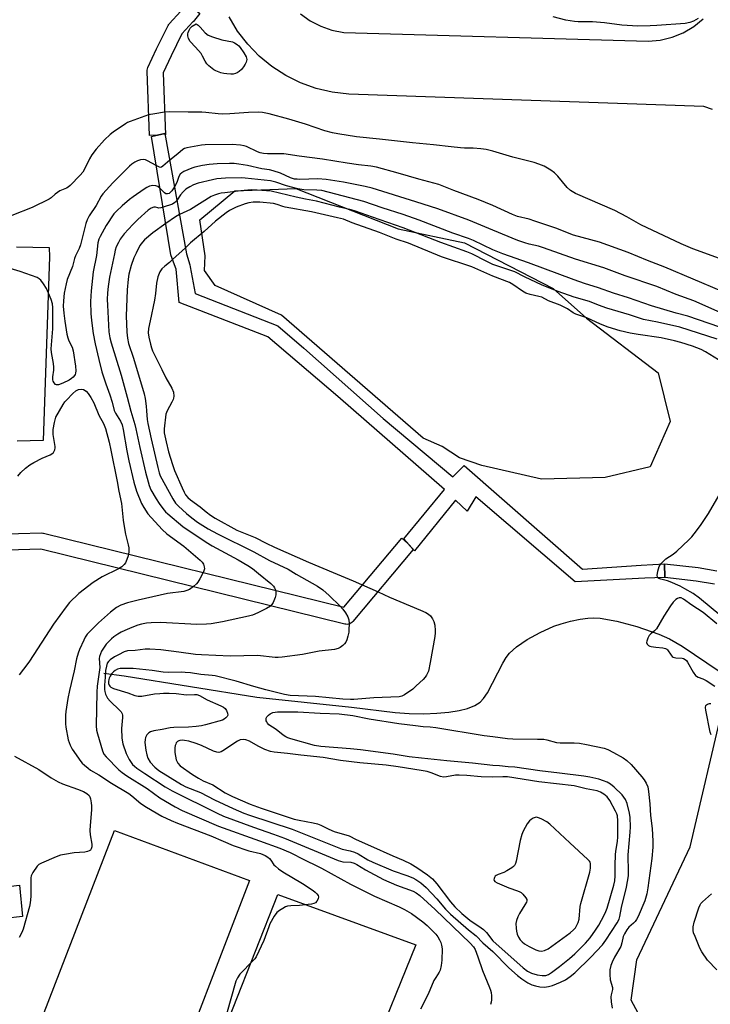
# Model space of a CAD drawing. Units: inches. Extents: x 1243769 to 1249769, y 557452 to 561453.
# Drawn here: x 1244824 to 1245081, y 560398 to 560765 of the extents above; entities that cross this region are included whole.
import ezdxf

# ---------------------------------------------------------------- set-up
doc = ezdxf.new("R2010")
doc.units = ezdxf.units.IN
doc.header["$MEASUREMENT"] = 0
for name, color, linetype in [('BRIDGE-Bridge', 2, 'Continuous'), ('CULTRL-Pad', 6, 'Continuous'), ('HYDRO-Single Line Stream', 4, 'Continuous'), ('NTRL-Trees', 3, 'Continuous'), ('TRANS-Non Street Sidewalk', 7, 'Continuous'), ('TRANS-Parking Lot', 4, 'Continuous'), ('TRANS-Street Sidewalk', 7, 'Continuous'), ('Undefined', 1, 'Continuous')]:
    doc.layers.add(name, color=color, linetype=linetype)

msp = doc.modelspace()

# ---------------------------------------------------------------- linework, layer by layer
at = {"layer": 'BRIDGE-Bridge'}
msp.add_lwpolyline([(1244959.12, 560616.43), (1244985.02, 560594.8), (1244989.26, 560599.04), (1245033.35, 560560.42), (1245055.25, 560561.87), (1245063.87, 560562.44), (1245064.04, 560557.35), (1245056.61, 560556.99), (1245030.64, 560555.74), (1244993.65, 560587.27), (1244990.36, 560581.97), (1244986.05, 560586.03), (1244970.79, 560567.18), (1244966.78, 560571.65), (1244981.93, 560590.11), (1244942.19, 560624.63), (1244916.12, 560646.91), (1244883.09, 560659.67), (1244882, 560672.06), (1244881.36, 560673.75), (1244879.97, 560677.43), (1244872.78, 560721.47), (1244875.04, 560721.97), (1244877.8, 560722.6), (1244885.81, 560677.82), (1244887.03, 560673.65), (1244887.24, 560672.96), (1244889.08, 560663.04), (1244919.84, 560650.95), (1244929.53, 560642.65)], close=True, dxfattribs=at)
at = {"layer": 'CULTRL-Pad'}
for points in [[(1244909.32, 560444.5), (1244876.61, 560359.63), (1244826.51, 560379), (1244859, 560463.1)], [(1244824.7, 560431.11), (1244818.13, 560430.3), (1244817.84, 560434.72), (1244817.45, 560439.13), (1244817.44, 560439.2), (1244817.13, 560442.07), (1244823.65, 560442.79)], [(1244971.3, 560420.53), (1244937.2, 560336.63), (1244886.55, 560354.93), (1244919.81, 560439.24)]]:
    msp.add_lwpolyline(points, close=True, dxfattribs=at)
at = {"layer": 'HYDRO-Single Line Stream'}
msp.add_lwpolyline([(1244854.98, 560521.68), (1244862.64, 560520.64), (1244911.97, 560512.78), (1244947.3, 560509.03), (1244963.62, 560507.05), (1244968.84, 560506.7), (1244974.18, 560506.6), (1244979.06, 560506.74), (1244983.52, 560507.13), (1244987.38, 560507.74), (1244990.57, 560508.54), (1244993.27, 560509.61), (1244995.21, 560510.84), (1244996.52, 560512.22), (1244997.99, 560514.38), (1245003.68, 560525.36), (1245004.93, 560527.46), (1245006.2, 560529.15), (1245008.76, 560531.47), (1245012.79, 560534.17), (1245017.56, 560536.78), (1245022.72, 560539.14), (1245025.39, 560540.06), (1245028.91, 560541.02), (1245032.52, 560541.79), (1245035.39, 560542.21), (1245037.56, 560542.29), (1245039.95, 560542.14), (1245046.18, 560541.08), (1245053.54, 560539.08), (1245061.76, 560536.23), (1245065.7, 560534.43), (1245070.47, 560531.68), (1245088.88, 560519.32)], dxfattribs=at)
at = {"layer": 'NTRL-Trees'}
msp.add_lwpolyline([(1245057.43, 560388.88), (1245051.54, 560399.98), (1245053.59, 560415), (1245073.47, 560457), (1245085.81, 560509.38), (1245084.98, 560564.45), (1245093.85, 560579.46), (1245125.24, 560617), (1245147.76, 560618.36), (1245258.53, 560558), (1245289.38, 560543.58), (1245311.85, 560533.08), (1245376.27, 560515.85), (1245454.79, 560522.61), (1245563.66, 560564.94), (1245571.03, 560830.38)], dxfattribs=at)
msp.add_lwpolyline([(1245041.79, 560594.5), (1245018.1, 560593.85), (1244995.79, 560599), (1244987.59, 560601.8), (1244981.11, 560606.12), (1244973.99, 560609.14), (1244921.2, 560654.9), (1244896.47, 560666.06), (1244892.5, 560671.56), (1244892.79, 560677.02), (1244890.74, 560690.39), (1244903.79, 560701.22), (1244926.57, 560702.05), (1244964.73, 560687.1), (1244989.42, 560681.84), (1245022.45, 560664.9), (1245034.8, 560653.79), (1245061.57, 560633.44), (1245066.01, 560615.38), (1245058.51, 560598.44)], close=True, dxfattribs=at)
at = {"layer": 'TRANS-Non Street Sidewalk'}
msp.add_lwpolyline([(1245082.53, 560554.78), (1245075.7, 560555.96), (1245064.04, 560557.35), (1245063.87, 560562.44), (1245076.43, 560561.01), (1245083.44, 560559.79)], dxfattribs=at)
at = {"layer": 'TRANS-Parking Lot'}
for points in [[(1245081.73, 560731.49), (1245078.56, 560732.66), (1244946.25, 560737.28), (1244940.14, 560737.98), (1244934.14, 560739.37), (1244928.35, 560741.44), (1244922.83, 560744.17), (1244917.65, 560747.51), (1244912.9, 560751.41), (1244908.62, 560755.84), (1244904.89, 560760.73), (1244901.73, 560766.02)], [(1244928.26, 560767.18), (1244931.88, 560764.58), (1244935.83, 560762.53), (1244940.03, 560761.07), (1244944.41, 560760.23), (1245057.84, 560757.01), (1245062.34, 560757.37), (1245066.73, 560758.4), (1245070.91, 560760.1), (1245074.8, 560762.41), (1245078.27, 560765.29)], [(1244822.49, 560680.39), (1244834.68, 560680.14), (1244834.79, 560676.69), (1244832.44, 560608.27), (1244822.74, 560608)]]:
    msp.add_lwpolyline(points, dxfattribs=at)
at = {"layer": 'TRANS-Street Sidewalk'}
msp.add_lwpolyline([(1244877.14, 560745.2), (1244878.04, 560722.1), (1244877.89, 560722.09), (1244877.8, 560722.6), (1244875.04, 560721.98), (1244872.05, 560721.86), (1244871.12, 560745.7), (1244871.14, 560746.19), (1244871.24, 560746.66), (1244871.4, 560747.09), (1244874.69, 560754.09), (1244878.95, 560762.76), (1244879.2, 560763.17), (1244879.43, 560763.46), (1244883.69, 560768.11), (1244886.2, 560771.13), (1244890.81, 560767.29), (1244888.26, 560764.21), (1244888.17, 560764.11), (1244884.15, 560759.72), (1244880.1, 560751.49)], close=True, dxfattribs=at)
msp.add_lwpolyline([(1244797.4, 560572.88), (1244831.82, 560573.89), (1244832.31, 560573.86), (1244832.62, 560573.8), (1244944.44, 560546.22), (1244965.99, 560571.9), (1244968.29, 560569.97), (1244970.31, 560567.72), (1244947.83, 560540.93), (1244947.48, 560540.58), (1244947.09, 560540.3), (1244946.65, 560540.08), (1244946.18, 560539.93), (1244945.7, 560539.86), (1244945.21, 560539.88), (1244944.81, 560539.95), (1244831.58, 560567.88), (1244798.32, 560566.91)], dxfattribs=at)
at = {"layer": 'Undefined'}
msp.add_line((1244885.41, 560680.08, 532), (1244880.65, 560675.62, 532), dxfattribs=at)
for points, elevation in [([(1245076.44, 560765.42), (1245074.7, 560764.4), (1245073.39, 560763.87), (1245071.55, 560763.58), (1245061.07, 560762.76), (1245058.53, 560762.64), (1245053.92, 560762.59), (1245047.97, 560762.92), (1245041.52, 560763.76), (1245037.09, 560764.14), (1245035.62, 560764.21), (1245031.79, 560764.16), (1245030.35, 560764.24), (1245027.19, 560764.8), (1245022.37, 560765.96)], 544), ([(1245000, 560715.95), (1244997.5, 560716.64), (1244995.5, 560716.92), (1244992.67, 560717.17), (1244989.33, 560717.17), (1244987.9, 560717.23), (1244984.42, 560717.59), (1244977.85, 560718.42), (1244970.03, 560719.05), (1244957.78, 560720.48), (1244949.19, 560721.4), (1244942.2, 560722.43), (1244940.17, 560722.83), (1244937.3, 560723.59), (1244930.22, 560726.03), (1244923.99, 560727.93), (1244916.59, 560729.91), (1244914.13, 560730.38), (1244912.47, 560730.49), (1244908.89, 560730.4), (1244901.94, 560729.87), (1244899.31, 560729.81), (1244897.58, 560729.88), (1244893.03, 560730.42), (1244891.52, 560730.52), (1244886.43, 560730.48), (1244879.45, 560730.62), (1244877.69, 560730.54), (1244873.98, 560729.93), (1244871.72, 560729.48), (1244864.86, 560727.11), (1244863.8, 560726.65), (1244863.05, 560726.22), (1244858.53, 560723.12), (1244857.39, 560722.21), (1244855.27, 560720.18), (1244852.14, 560716.7), (1244850.61, 560714.6), (1244849.68, 560713.14), (1244847.98, 560709.51), (1244847.2, 560708.19), (1244846.28, 560707.12), (1244842.44, 560703.19), (1244841.79, 560702.65), (1244841.08, 560702.2), (1244838.7, 560701.19), (1244837.72, 560700.66), (1244836.9, 560699.99), (1244835.45, 560698.6), (1244834.72, 560698.12), (1244828.37, 560695.02), (1244820.72, 560692.07)], 542), ([(1245000, 560695.76), (1244994.5, 560698.05), (1244985.4, 560701.38), (1244979.77, 560703.55), (1244972.42, 560705.53), (1244964.66, 560707.82), (1244956.56, 560710.04), (1244954.54, 560710.43), (1244949.96, 560710.93), (1244945.69, 560711.53), (1244936.46, 560713.03), (1244927.77, 560714.09), (1244922.14, 560714.96), (1244920.11, 560715.07), (1244915.97, 560715.03), (1244914.56, 560715.15), (1244913.26, 560715.44), (1244912.24, 560715.79), (1244908.13, 560717.74), (1244907.32, 560717.98), (1244905.93, 560718.21), (1244902.8, 560718.5), (1244892.74, 560718.37), (1244891.4, 560718.21), (1244885.91, 560717.25), (1244885.13, 560717.03), (1244884.44, 560716.65), (1244882.61, 560715.02), (1244879.58, 560712.65)], 540), ([(1245085.75, 560675.57), (1245074.49, 560679.66), (1245070.08, 560681.49), (1245055.14, 560688.53), (1245049.84, 560691.6), (1245045.41, 560693.95), (1245030.79, 560700.2), (1245028.91, 560701.4), (1245027.63, 560702.46), (1245024.15, 560706.76), (1245022.95, 560708), (1245021.53, 560708.98), (1245019.02, 560710.4), (1245017.08, 560711.2), (1245015.39, 560711.78), (1245007.4, 560713.78), (1245000, 560715.95)], 542), ([(1244874.55, 560710.61), (1244871.34, 560712.43), (1244870.54, 560712.74), (1244869.77, 560712.85), (1244868.7, 560712.72), (1244867.61, 560712.37), (1244866.59, 560711.89), (1244865.48, 560711.14), (1244864.61, 560710.38), (1244858.34, 560704.25), (1244854.65, 560700.18), (1244854.02, 560699.26), (1244852.12, 560695.77), (1244849.62, 560691.92), (1244848.8, 560690.41), (1244848.33, 560689.04), (1244846.35, 560681.12), (1244845.82, 560679.77), (1244844.45, 560676.98), (1244844.11, 560675.99), (1244843.33, 560673.09), (1244841.4, 560668.25), (1244840.97, 560666.6), (1244840.3, 560663.16), (1244840.02, 560660.3), (1244839.94, 560658.3), (1244840.14, 560655.74), (1244840.56, 560652.73), (1244841.31, 560647.88), (1244841.61, 560646.47), (1244842.03, 560645.4), (1244843.2, 560643.05), (1244843.63, 560641.7), (1244844.44, 560636.01), (1244844.55, 560634.25), (1244844.47, 560633.41), (1244844.32, 560632.9), (1244844.07, 560632.47), (1244843.55, 560631.9), (1244842.95, 560631.39), (1244842.07, 560630.81), (1244839.73, 560629.65), (1244838.11, 560629.04), (1244837.37, 560629), (1244836.98, 560629.2), (1244836.48, 560629.73), (1244836.11, 560630.4), (1244835.98, 560630.9), (1244836, 560632), (1244836.35, 560634.47), (1244836.4, 560635.56), (1244836.24, 560636.99), (1244835.56, 560641.05), (1244835.46, 560642.47), (1244836.05, 560649.86), (1244836.09, 560657.75), (1244835.89, 560659.15), (1244835.41, 560660.74), (1244834.46, 560663.09), (1244833.63, 560664.87), (1244832.57, 560666.57), (1244831.57, 560667.94), (1244830.98, 560668.52), (1244830.25, 560668.95), (1244823.88, 560671.26), (1244817.66, 560673.03)], 540), ([(1244879.58, 560712.65), (1244877.04, 560710.4), (1244876.51, 560710.06), (1244876.15, 560709.98), (1244875.73, 560710.03), (1244874.55, 560710.61)], 540), ([(1245000, 560686.57), (1244991.05, 560690.34), (1244979.41, 560694.48), (1244971.23, 560697.19), (1244955, 560702.19), (1244952.4, 560702.8), (1244944.33, 560704.42), (1244937.88, 560705.49), (1244934.77, 560705.72), (1244928.1, 560705.51), (1244927.07, 560705.52), (1244926.05, 560705.64), (1244924.58, 560706.1), (1244920.89, 560707.8), (1244918.11, 560708.7), (1244916.77, 560709), (1244913.91, 560709.46), (1244908.52, 560710.65), (1244905.35, 560711.22), (1244903.56, 560711.39), (1244901.8, 560711.45), (1244897.24, 560711.28), (1244894.32, 560711.08), (1244891.83, 560710.68), (1244888.93, 560710.01), (1244887.8, 560709.67), (1244884.89, 560708.39), (1244884.15, 560707.96), (1244883.5, 560707.44), (1244882.97, 560706.63), (1244882.19, 560704.39), (1244881.36, 560702.69)], 538), ([(1244875.93, 560702.17), (1244875.1, 560702.86), (1244874.35, 560703.15), (1244873.27, 560703.23), (1244872.02, 560702.95), (1244871.06, 560702.5), (1244870.06, 560701.88), (1244865.95, 560699.06), (1244864.56, 560698.02), (1244861.91, 560695.69), (1244859.75, 560693.65), (1244858.82, 560692.62), (1244855.92, 560688.32), (1244853.62, 560684.27), (1244853.15, 560683.23), (1244852.77, 560681.9), (1244852.25, 560677.11), (1244851.05, 560671.03), (1244850.76, 560668.72), (1244850.31, 560664.07), (1244850.09, 560660.06), (1244850.18, 560655.55), (1244850.41, 560652.97), (1244851.1, 560648.17), (1244851.83, 560644.24), (1244853.11, 560638.42), (1244854.28, 560633.8), (1244855.77, 560629.35), (1244857.28, 560625.32), (1244858.13, 560622.57), (1244858.94, 560619.45), (1244859.41, 560618.51), (1244861.25, 560615.51), (1244861.82, 560614.14), (1244862.18, 560612.44), (1244863.57, 560604.44), (1244864.34, 560600.76), (1244866.19, 560592.73), (1244867.2, 560589.42), (1244869.1, 560584.9), (1244869.91, 560583.39), (1244871.48, 560581.05), (1244876.81, 560575.14), (1244878.54, 560573.58), (1244884.83, 560568.93), (1244890.98, 560563.75), (1244891.7, 560562.98), (1244892.12, 560562.31), (1244892.47, 560561.32), (1244892.49, 560560.54), (1244892.25, 560559.73), (1244891.77, 560558.66), (1244890.84, 560556.8), (1244890.09, 560555.54), (1244889.5, 560554.89), (1244888.4, 560553.89), (1244886.98, 560552.84), (1244885.95, 560552.41), (1244884.87, 560552.12), (1244878.75, 560551.32), (1244867.78, 560548.91), (1244863.85, 560547.85), (1244861.39, 560547.04), (1244859.78, 560546.17), (1244857.52, 560544.43), (1244853.1, 560540.41), (1244850.02, 560537.42), (1244848.86, 560536.17), (1244848.08, 560535.05), (1244847.54, 560534), (1244845.96, 560530.47), (1244845.47, 560529.12), (1244844.9, 560527.03), (1244843.97, 560522.51), (1244842.22, 560515.24), (1244841.65, 560512.28), (1244840.85, 560507.45), (1244840.74, 560506), (1244840.7, 560503.94), (1244840.75, 560502.77), (1244840.9, 560501.63), (1244841.8, 560496.81), (1244842.44, 560494.93), (1244843.25, 560493.42), (1244846.43, 560488.85), (1244846.98, 560488.17), (1244847.82, 560487.38), (1244849.18, 560486.27), (1244850.11, 560485.62), (1244853.12, 560483.87), (1244857.95, 560480.68), (1244864.3, 560476.93), (1244865.48, 560476.05), (1244868.88, 560473.15), (1244870.88, 560471.78), (1244876.6, 560468.48), (1244880.11, 560466.84), (1244882.53, 560465.82), (1244894.84, 560461.18), (1244899.48, 560459.09), (1244903.25, 560457.52), (1244909.02, 560455.56), (1244913.4, 560454.53), (1244915.17, 560453.83), (1244916.11, 560453.23), (1244916.75, 560452.68), (1244917.28, 560452.03), (1244918.39, 560450.4), (1244918.97, 560449.81), (1244920.05, 560448.91), (1244921.66, 560447.76), (1244929.03, 560443.36), (1244933, 560440.79), (1244933.75, 560440.2), (1244934.37, 560439.57), (1244934.84, 560438.89), (1244934.99, 560438.42), (1244934.87, 560437.73), (1244934.38, 560436.83), (1244933.85, 560436.25), (1244933.22, 560435.9), (1244932.38, 560435.69), (1244931.2, 560435.54), (1244927.94, 560435.26), (1244924.65, 560435.1), (1244923.48, 560434.96), (1244922.67, 560434.68), (1244921.66, 560434.14), (1244920.43, 560433.36), (1244919.54, 560432.64), (1244918.51, 560431.2), (1244916.89, 560428.34), (1244916.46, 560427.3), (1244914.69, 560422.17), (1244911.76, 560416.09), (1244911.27, 560415.36), (1244910.69, 560414.7), (1244905.68, 560409.62), (1244904.78, 560408.26), (1244904.25, 560407.04), (1244899.17, 560388.99)], 538), ([(1245000, 560679.27), (1244992.76, 560682.69), (1244990.87, 560683.49), (1244985.1, 560685.53), (1244972.56, 560690.29), (1244966.56, 560692.39), (1244958.69, 560694.9), (1244951.9, 560697.3), (1244936.23, 560701.32), (1244934.38, 560701.53), (1244929.48, 560701.62), (1244927.26, 560701.95), (1244923.13, 560703.1), (1244919.1, 560704.5), (1244917.14, 560704.97), (1244907.67, 560705.99), (1244906.22, 560706.07), (1244900.31, 560705.93), (1244897.18, 560705.66), (1244895.47, 560705.37), (1244890.21, 560704.09), (1244888.38, 560703.43), (1244887.01, 560702.73), (1244885.62, 560701.81), (1244884.55, 560700.81), (1244883.58, 560699.69), (1244882.27, 560697.63)], 536), ([(1244881.36, 560702.69), (1244880.34, 560701.22), (1244879.8, 560700.6), (1244879.39, 560700.28), (1244878.8, 560700.07), (1244878.19, 560700.13), (1244877.59, 560700.48), (1244875.93, 560702.17)], 538), ([(1245000, 560673.87), (1244997.77, 560674.92), (1244992.16, 560677.77), (1244990.24, 560678.59), (1244980.52, 560682.03), (1244966.55, 560687.42), (1244955.16, 560691.38), (1244948.79, 560693.69), (1244947.13, 560694.17), (1244942.79, 560695.17), (1244934.25, 560697.43), (1244930.15, 560698.12), (1244926.66, 560698.85), (1244917.31, 560701.15), (1244912.16, 560701.52), (1244909.97, 560701.55), (1244906.01, 560701.19), (1244900.13, 560700.53), (1244898.76, 560700.34), (1244897.72, 560700.1), (1244896.31, 560699.67), (1244895.08, 560699.11), (1244887.28, 560694.29), (1244883.19, 560692.46)], 534), ([(1244882.27, 560697.63), (1244881.52, 560696.84), (1244880.62, 560696.28), (1244877.08, 560695.13)], 536), ([(1245000, 560669.49), (1244992.08, 560672.91), (1244980.8, 560676.62), (1244968.49, 560681.77), (1244963.94, 560683.22), (1244957.71, 560685.71), (1244947.55, 560689.33), (1244944.31, 560690.63), (1244942.03, 560691.23), (1244932.44, 560693.47), (1244922.53, 560695.18), (1244921.71, 560695.39), (1244919.62, 560696.13), (1244918.18, 560696.48), (1244913.18, 560697), (1244912.05, 560697.06), (1244910.69, 560697.03), (1244909.02, 560696.77), (1244907.65, 560696.45), (1244904.33, 560695.22), (1244901.79, 560693.89), (1244900.59, 560693.08), (1244896.69, 560689.9), (1244892.36, 560686.06), (1244887.32, 560681.83), (1244885.41, 560680.08)], 532), ([(1245085.1, 560663.92), (1245064.08, 560672.88), (1245057.62, 560675.27), (1245050.35, 560678.32), (1245039.73, 560682.12), (1245030.04, 560684.74), (1245023.43, 560687.37), (1245015.63, 560689.97), (1245013.44, 560690.64), (1245009.1, 560691.74), (1245007.23, 560692.49), (1245000, 560695.76)], 540), ([(1244877.08, 560695.13), (1244876.24, 560694.92), (1244875.47, 560694.83), (1244875.12, 560694.87), (1244874.34, 560695.16), (1244873.64, 560695.19), (1244872.68, 560694.82), (1244871.51, 560694.07), (1244867.66, 560690.53), (1244865.81, 560688.67), (1244862.63, 560685.24), (1244861.17, 560683.24), (1244860.44, 560681.98), (1244859.69, 560680.38), (1244859.3, 560679.2), (1244858.95, 560677.75), (1244857.09, 560669.11), (1244856.64, 560665.57), (1244856.45, 560663.27), (1244856.33, 560660.76), (1244856.35, 560658.65), (1244856.93, 560648.7), (1244857.24, 560646.51), (1244857.74, 560644.64), (1244861.52, 560632.62), (1244863.78, 560624.45), (1244865.07, 560619.19), (1244866.54, 560614.31), (1244866.96, 560612.59), (1244868.42, 560605.67), (1244870.59, 560596.45), (1244871.53, 560592.91), (1244871.95, 560591.52), (1244872.6, 560589.89), (1244874.49, 560586.54), (1244875.61, 560584.84), (1244876.97, 560582.97), (1244878.05, 560581.78), (1244878.89, 560580.99), (1244884.52, 560576.28), (1244893.15, 560570.4), (1244895.38, 560569.09), (1244905.12, 560563.83), (1244908.67, 560561.77), (1244910.36, 560560.59), (1244912.7, 560558.77), (1244917.19, 560555.07), (1244918.2, 560554.09), (1244918.67, 560553.42), (1244918.95, 560552.7), (1244919.11, 560551.67), (1244919.08, 560550.89), (1244918.81, 560549.82), (1244918.08, 560547.97), (1244917.67, 560547.26), (1244917.08, 560546.68), (1244915.57, 560545.78), (1244912.39, 560544.17), (1244910.36, 560543.32), (1244908.88, 560542.85), (1244899.2, 560540.85), (1244894.97, 560540.09), (1244893.28, 560539.89), (1244889.65, 560539.84), (1244876.18, 560540.49), (1244872.64, 560540.48), (1244870.97, 560540.3), (1244869.1, 560539.92), (1244867.67, 560539.5), (1244865.42, 560538.72), (1244862.81, 560537.62), (1244861.53, 560537.01), (1244860.24, 560536.26), (1244858.76, 560535.26), (1244857.89, 560534.53), (1244855.95, 560532.54), (1244854.61, 560530.66), (1244854.17, 560529.92), (1244853.75, 560528.91), (1244853.44, 560527.87), (1244853.32, 560527.11), (1244853.49, 560523.77), (1244852.59, 560516.81), (1244852.43, 560514.61), (1244852.19, 560502.05), (1244852.35, 560500.44), (1244852.62, 560499.06), (1244854.49, 560492.76), (1244855.05, 560491.54), (1244855.85, 560490.5), (1244860.64, 560485.74), (1244861.86, 560484.68), (1244863.57, 560483.53), (1244871.15, 560478.75), (1244875.94, 560475.33), (1244881.6, 560471.87), (1244884.17, 560470.61), (1244897.75, 560464.71), (1244913.04, 560459.33), (1244920.54, 560456.55), (1244924.39, 560454.95), (1244925.91, 560454.23), (1244928.27, 560452.93), (1244936.13, 560449.07), (1244946.92, 560443.11), (1244955.92, 560438.73), (1244965.03, 560434.75), (1244967.1, 560433.71), (1244969.67, 560432.22), (1244973.88, 560429.09), (1244975.43, 560427.81), (1244978.72, 560424.48), (1244979.41, 560423.57), (1244980.11, 560422.4), (1244980.54, 560421.42), (1244980.87, 560420.4), (1244981.03, 560419.02), (1244980.93, 560414.87), (1244980.7, 560412.88), (1244980.35, 560411.18), (1244979.99, 560410.4), (1244978.7, 560408.46), (1244978.02, 560407.25), (1244975.8, 560402.24), (1244973, 560396.67)], 536), ([(1244883.19, 560692.46), (1244881.7, 560691.6), (1244878.07, 560689.05)], 534), ([(1244878.07, 560689.05), (1244873.33, 560685.66), (1244870.21, 560683.01), (1244869.45, 560682.19), (1244868.48, 560680.86), (1244867.08, 560678.09), (1244866.27, 560676.25), (1244865.24, 560673.45), (1244864.39, 560670.25), (1244864.13, 560668.35), (1244863.77, 560664.4), (1244863.43, 560657.83), (1244863.41, 560654.76), (1244863.58, 560648.62), (1244863.83, 560646.35), (1244864.28, 560644.44), (1244866.08, 560639), (1244870.11, 560625.66), (1244870.42, 560623.99), (1244870.8, 560621.06), (1244870.99, 560619.29), (1244871.19, 560616.07), (1244871.42, 560614.66), (1244872.62, 560608.89), (1244875.1, 560598.2), (1244875.6, 560596.25), (1244876.04, 560595.1), (1244880.68, 560586.61), (1244881.73, 560585.03), (1244882.89, 560583.84), (1244885.85, 560581.17), (1244887.79, 560579.56), (1244889.95, 560577.96), (1244893.96, 560575.39), (1244897.39, 560573.53), (1244910.97, 560566.83), (1244916.72, 560563.64), (1244923.7, 560560.37), (1244926.66, 560558.59), (1244934.57, 560554.07), (1244936.61, 560552.67), (1244938.99, 560550.55), (1244943.03, 560546.63), (1244944.01, 560545.54), (1244945, 560544.09), (1244945.89, 560542.6), (1244946.28, 560541.54), (1244946.39, 560540.12), (1244946.34, 560537.78), (1244946.25, 560536.91), (1244945.93, 560535.48), (1244945.53, 560534.07), (1244945.2, 560533.27), (1244944.71, 560532.58), (1244944.07, 560531.98), (1244943.13, 560531.27), (1244942.37, 560530.86), (1244940.98, 560530.55), (1244935.28, 560529.91), (1244929.07, 560528.61), (1244921.42, 560527.64), (1244919.94, 560527.52), (1244918.8, 560527.54), (1244912.29, 560528.21), (1244902.12, 560528.06), (1244891.44, 560528.49), (1244889.14, 560528.69), (1244883, 560529.45), (1244876.21, 560530.39), (1244872.21, 560530.66), (1244870.45, 560530.59), (1244866.73, 560530.16), (1244863.86, 560529.99), (1244862.55, 560529.59), (1244860.52, 560528.56), (1244859.03, 560527.71), (1244857.36, 560526.62), (1244856.75, 560526.07), (1244856.33, 560525.38), (1244856, 560524.34), (1244855.71, 560522.7), (1244855.57, 560520.17), (1244855.28, 560517.26), (1244855.26, 560515.64), (1244855.37, 560514.85), (1244855.66, 560513.82), (1244855.97, 560513.08), (1244856.42, 560512.38), (1244857.34, 560511.32), (1244860.92, 560507.97), (1244861.45, 560507.31), (1244861.81, 560506.56), (1244861.95, 560506.03), (1244862, 560505.19), (1244861.67, 560501.12), (1244861.77, 560497.43), (1244862.15, 560495.35), (1244863.3, 560491.79), (1244864.44, 560489.5), (1244865.74, 560487.73), (1244866.47, 560487.01), (1244867.37, 560486.29), (1244870.26, 560484.3), (1244877.88, 560479.42), (1244880.49, 560477.84), (1244897.29, 560469.52), (1244899.66, 560468.43), (1244910.78, 560464.3), (1244918.24, 560461.81), (1244922.37, 560460.31), (1244942.39, 560451.92), (1244944.05, 560451.47), (1244947.06, 560451.27), (1244948.35, 560450.92), (1244949.32, 560450.41), (1244952.47, 560448.5), (1244959.24, 560444.84), (1244964.07, 560442.75), (1244970.22, 560440.55), (1244971.42, 560439.91), (1244972.79, 560438.87), (1244978.48, 560433.67), (1244991.54, 560421.13), (1244992.77, 560419.77), (1244993.31, 560418.81), (1244994.37, 560416.13), (1244996.13, 560410.98), (1244998.74, 560404.73), (1244999.12, 560403.64), (1244999.32, 560402.79), (1244999.42, 560401.6), (1244999.42, 560400.11), (1244999.31, 560399.24), (1244999.07, 560398.4)], 534), ([(1245089.1, 560653.94), (1245074.78, 560660.24), (1245068.26, 560662.62), (1245061.03, 560665.62), (1245049.3, 560669.61), (1245041.26, 560672.61), (1245030.77, 560675.76), (1245018.76, 560680.08), (1245016.95, 560680.61), (1245013.42, 560681.38), (1245011.85, 560681.83), (1245009.28, 560682.8), (1245000, 560686.57)], 538), ([(1245084.52, 560650.5), (1245072.54, 560654.56), (1245068.29, 560655.7), (1245059.1, 560658.44), (1245050.54, 560661.37), (1245044.92, 560663.18), (1245039.26, 560665.17), (1245034.07, 560666.77), (1245030.2, 560668.06), (1245013.29, 560674.4), (1245003.65, 560677.74), (1245000, 560679.27)], 536), ([(1244880.65, 560675.62), (1244879.44, 560674.56), (1244877.7, 560673.25), (1244876.67, 560672.26), (1244875.88, 560671.09), (1244875.11, 560669.25), (1244874.62, 560666.9), (1244874.26, 560663.05), (1244873.92, 560660.55), (1244872.34, 560652.79), (1244871.68, 560649.93), (1244871.58, 560648.4), (1244871.82, 560646.71), (1244872.36, 560644.19), (1244872.75, 560642.74), (1244873.14, 560641.7), (1244876.68, 560634.78), (1244878.19, 560631.6), (1244880.36, 560627.73), (1244880.95, 560626.25), (1244881.09, 560624.86), (1244881.02, 560624.03), (1244880.88, 560623.51), (1244880.42, 560622.55), (1244878.63, 560619.39), (1244878.17, 560618.06), (1244877.55, 560612.64), (1244877.56, 560611.14), (1244878.2, 560607.77), (1244879.1, 560604.12), (1244880.59, 560599.33), (1244881.42, 560597.13), (1244884.16, 560590.66), (1244884.93, 560589.07), (1244885.5, 560588.13), (1244886.33, 560587.13), (1244887.36, 560586.23), (1244890.95, 560583.57), (1244893.2, 560581.7), (1244894.79, 560580.51), (1244896.53, 560579.44), (1244904.62, 560574.89), (1244911.39, 560572.15), (1244915.47, 560570.08), (1244918.67, 560568.55), (1244931.23, 560562.97), (1244940.46, 560559.11), (1244947.9, 560556.11), (1244957.28, 560551.99), (1244961.41, 560549.95), (1244973.06, 560545.2), (1244975, 560544.31), (1244975.92, 560543.71), (1244976.72, 560542.97), (1244977.53, 560541.86), (1244978.02, 560540.89), (1244978.33, 560539.55), (1244978.51, 560537.6), (1244978.51, 560536.76), (1244978.34, 560535.34), (1244976.66, 560525.66), (1244975.92, 560522.49), (1244975.6, 560521.65), (1244975.22, 560520.93), (1244974.76, 560520.26), (1244973.98, 560519.39), (1244971.43, 560516.94), (1244970.11, 560515.79), (1244967.1, 560513.62), (1244966.09, 560513.17), (1244965.03, 560512.91), (1244955.62, 560512.46), (1244948.14, 560511.92), (1244946.98, 560511.9), (1244944.05, 560512.05), (1244933.92, 560512.94), (1244924.46, 560513.37), (1244922.28, 560513.74), (1244915.42, 560515.48), (1244910.95, 560516.74), (1244904.39, 560518.75), (1244896.5, 560520.73), (1244895.42, 560520.87), (1244891.17, 560521.16), (1244887.35, 560521.75), (1244885.36, 560521.96), (1244883.92, 560522), (1244879.25, 560521.91), (1244877.18, 560522.01), (1244872.99, 560522.67), (1244865.98, 560523.46), (1244862.56, 560523.47), (1244861.14, 560523.4), (1244860.14, 560523.16), (1244859.23, 560522.7), (1244858.62, 560522.16), (1244858.07, 560521.51), (1244857.42, 560520.59), (1244857.02, 560519.86), (1244856.85, 560519.34), (1244856.78, 560518.58), (1244856.83, 560517.89), (1244857.04, 560517.21), (1244857.3, 560516.83), (1244857.65, 560516.52), (1244858.67, 560516.03), (1244863.99, 560514.35), (1244866.54, 560513.42), (1244867.86, 560513.12), (1244869.14, 560513.13), (1244873.95, 560513.96), (1244875.88, 560514.18), (1244877.31, 560514.25), (1244879.34, 560514.25), (1244881.96, 560514.12), (1244885.8, 560513.6), (1244888.85, 560513.77), (1244889.67, 560513.72), (1244890.72, 560513.35), (1244893.53, 560511.79), (1244898.56, 560509.58), (1244899.58, 560509.04), (1244900.21, 560508.49), (1244900.67, 560507.79), (1244901.1, 560506.77), (1244901.17, 560506.03), (1244901.01, 560505.6), (1244900.54, 560505.03), (1244899.92, 560504.55), (1244899.19, 560504.22), (1244892.92, 560502.42), (1244891.46, 560502.11), (1244889.49, 560501.84), (1244886.58, 560501.61), (1244881.14, 560501.49), (1244879.78, 560501.39), (1244876.73, 560500.73), (1244873.72, 560500.21), (1244872.44, 560499.8), (1244871.76, 560499.42), (1244871.06, 560498.67), (1244870.58, 560497.75), (1244870.39, 560496.98), (1244870.36, 560495.88), (1244870.7, 560493.02), (1244871, 560491.33), (1244871.48, 560490.03), (1244872.33, 560488.58), (1244874.09, 560486.64), (1244875.49, 560485.47), (1244883.95, 560480.19), (1244885.57, 560479.4), (1244891.05, 560477.25), (1244896.29, 560474.5), (1244903.21, 560471.25), (1244907.16, 560469.63), (1244909.31, 560468.84), (1244925.23, 560463.61), (1244942.52, 560456.64), (1244943.79, 560456.22), (1244946.8, 560455.51), (1244948.46, 560455.02), (1244949.79, 560454.38), (1244953.44, 560452.23), (1244955.26, 560451.35), (1244962.82, 560448.08), (1244967.91, 560446.35), (1244970.14, 560445.46), (1244971.2, 560444.94), (1244973.16, 560443.64), (1244975.11, 560441.86), (1244979.07, 560437.64), (1244982.31, 560433.86), (1244984.17, 560431.97), (1244990.85, 560426.19), (1244993.73, 560423.92), (1244996.28, 560421.34), (1245000, 560418.07)], 532), ([(1245083.48, 560646.07), (1245069.61, 560650.47), (1245061.28, 560652.39), (1245056.03, 560653.36), (1245050.83, 560655.05), (1245042.46, 560657.6), (1245039.27, 560658.73), (1245035.91, 560660.06), (1245030.24, 560661.68), (1245024.27, 560663.8), (1245018.37, 560666.16), (1245011.71, 560669.18), (1245008.17, 560671.03), (1245000, 560673.87)], 534), ([(1245085.68, 560637.38), (1245079.11, 560641.3), (1245077.52, 560642.14), (1245074.38, 560643.36), (1245070.02, 560644.77), (1245067.67, 560645.44), (1245062.66, 560646.47), (1245054.1, 560647.74), (1245051.1, 560648.26), (1245047.39, 560649.11), (1245042.95, 560650.44), (1245040.09, 560651.55), (1245034.98, 560654), (1245030.89, 560655.27), (1245029.91, 560655.84), (1245027.78, 560657.29), (1245026.54, 560657.99), (1245025, 560658.7), (1245020.72, 560660.3), (1245018.26, 560661.64), (1245017.13, 560661.96), (1245013.91, 560662.61), (1245012.29, 560663.18), (1245011.02, 560663.85), (1245007.37, 560666.34), (1245006.16, 560667.06), (1245000, 560669.49)], 532), ([(1244822.97, 560595.01), (1244824.14, 560596.33), (1244825.85, 560597.96), (1244827.52, 560599.2), (1244829.02, 560600.15), (1244832.12, 560601.69), (1244835, 560602.94), (1244835.7, 560603.36), (1244836.26, 560603.89), (1244836.72, 560604.77), (1244836.88, 560605.51), (1244836.9, 560606.06), (1244836.21, 560610.48), (1244836.15, 560612.45), (1244836.61, 560615.04), (1244837.2, 560616.98), (1244839.91, 560621.73), (1244840.54, 560622.69), (1244841.08, 560623.35), (1244843.54, 560625.81), (1244844.62, 560626.75), (1244845.09, 560627.06), (1244845.61, 560627.27), (1244846.72, 560627.47), (1244847.52, 560627.33), (1244848.45, 560626.71), (1244849.2, 560625.82), (1244850.17, 560624.31), (1244851.3, 560622.26), (1244853.23, 560617.71), (1244854.94, 560614.67), (1244855.62, 560612.79), (1244856.96, 560607.7), (1244857.64, 560604.74), (1244860.01, 560593.07), (1244860.58, 560589.41), (1244861.59, 560584.86), (1244862.26, 560578.7), (1244862.83, 560574.77), (1244863.11, 560573.38), (1244864.13, 560569.46), (1244864.36, 560568.33), (1244864.39, 560566.7), (1244864.13, 560565.31), (1244863.66, 560563.96), (1244863.06, 560562.79), (1244862.56, 560562.11), (1244861.71, 560561.31), (1244860.49, 560560.55), (1244854.42, 560557.57), (1244851.01, 560555.39), (1244845.72, 560551.35), (1244842.28, 560548.04), (1244840.97, 560546.43), (1244836.3, 560539.93), (1244827.38, 560526.2), (1244826.38, 560524.73), (1244825.14, 560523.12), (1244823.49, 560521.08)], 540), ([(1245062.54, 560562.36), (1245063.6, 560563.53), (1245064.42, 560564.29), (1245067.12, 560566), (1245068.46, 560567.11), (1245072.92, 560571.3), (1245074.03, 560572.45), (1245074.95, 560573.55), (1245077.26, 560576.65), (1245080.29, 560581.12), (1245088.78, 560595.7)], 532), ([(1245061.44, 560557.22), (1245061.25, 560557.57), (1245061.2, 560558.05), (1245061.44, 560559.69), (1245061.9, 560561.34), (1245062.54, 560562.36)], 532), ([(1245084.91, 560542.97), (1245076.92, 560549.66), (1245074.59, 560551.31), (1245071.51, 560553.14), (1245069.78, 560554.06), (1245066.05, 560555.74), (1245064.96, 560556.08), (1245062.52, 560556.63), (1245061.82, 560556.92), (1245061.44, 560557.22)], 532), ([(1245083.4, 560540.08), (1245078.28, 560544.21), (1245074.04, 560546.96), (1245070.99, 560549.25), (1245070.09, 560549.67), (1245069.41, 560549.73), (1245068.72, 560549.48), (1245068.07, 560549.06), (1245067.11, 560548.12), (1245066.09, 560546.74), (1245063.7, 560542.95), (1245060.88, 560538.18), (1245060.19, 560537.41), (1245058.75, 560536.32), (1245058.2, 560535.69), (1245057.66, 560534.66), (1245057.29, 560533.58), (1245057.25, 560533.05), (1245057.46, 560532.43), (1245057.9, 560531.94), (1245058.38, 560531.71), (1245058.93, 560531.56), (1245060.71, 560531.31), (1245063.28, 560531.14), (1245064.3, 560530.92), (1245064.71, 560530.68), (1245065.05, 560530.34), (1245066.43, 560528.33), (1245066.78, 560527.92), (1245067.18, 560527.61), (1245068.12, 560527.38), (1245070.43, 560527.26), (1245070.94, 560527.11), (1245071.63, 560526.74), (1245072.03, 560526.39), (1245072.52, 560525.73), (1245074.63, 560522), (1245075.43, 560520.85), (1245075.8, 560520.52), (1245076.39, 560520.18), (1245078.22, 560519.55), (1245079.37, 560518.99), (1245082.63, 560516.85)], 530), ([(1245081.26, 560498.7), (1245080.94, 560499.76), (1245079.3, 560507.91), (1245079.16, 560508.93), (1245079.26, 560509.61), (1245079.52, 560509.94), (1245079.91, 560510.16), (1245080.63, 560510.34), (1245081.2, 560510.38)], 532), ([(1245000, 560487.32), (1244992.43, 560488.19), (1244982.84, 560489.05), (1244973.38, 560490.08), (1244968.77, 560490.5), (1244962.8, 560491.52), (1244950.67, 560493.15), (1244946.96, 560493.53), (1244935.93, 560494.43), (1244933.48, 560494.78), (1244924.69, 560497.28), (1244923.59, 560497.65), (1244922.82, 560498.01), (1244921.88, 560498.61), (1244919.22, 560500.7), (1244916.56, 560502.51), (1244915.99, 560503.1), (1244915.7, 560503.53), (1244915.5, 560504), (1244915.46, 560504.49), (1244915.55, 560504.99), (1244915.78, 560505.45), (1244916.33, 560506.07), (1244917.01, 560506.59), (1244918.03, 560507), (1244919.67, 560507.28), (1244927.32, 560507.32), (1244935.65, 560506.84), (1244942.74, 560506.55), (1244947.85, 560505.91), (1244953.86, 560504.72), (1244964.94, 560502.91), (1244971.18, 560502.15), (1244974.04, 560501.88), (1244976.66, 560501.74), (1244978.73, 560501.49), (1244996.69, 560498.51), (1245000, 560498.07)], 532), ([(1245000, 560498.07), (1245005.44, 560497.38), (1245007.44, 560497.22), (1245016.58, 560497.18), (1245018.92, 560497.06), (1245020.07, 560496.85), (1245023.68, 560495.88), (1245025.07, 560495.77), (1245030.3, 560495.71), (1245032.17, 560495.58), (1245034.81, 560495.14), (1245041.44, 560493.75), (1245042.82, 560493.26), (1245044.94, 560492.21), (1245048.53, 560490.13), (1245049.91, 560489.16), (1245051.44, 560487.66), (1245055.45, 560483.06), (1245056.37, 560481.93), (1245057.09, 560480.8), (1245057.7, 560479.37), (1245057.98, 560477.67), (1245058.43, 560473.05), (1245058.7, 560468.75), (1245059.29, 560463.81), (1245059.54, 560459.16), (1245059.51, 560456.86), (1245059.2, 560452.71), (1245057.74, 560441.76), (1245057.32, 560439.59), (1245056.52, 560436.93), (1245054.08, 560431.15), (1245053.44, 560429.94), (1245052.99, 560429.27), (1245052.39, 560428.64), (1245050.64, 560427.14), (1245049.92, 560426.2), (1245048.97, 560424.69), (1245048.52, 560423.65), (1245048.01, 560421.31), (1245047.57, 560419.98), (1245045.31, 560415.97), (1245044.41, 560414.12), (1245043.91, 560412.84), (1245043.56, 560411.29), (1245043.5, 560409.56), (1245043.71, 560407.56), (1245044.49, 560404.64), (1245044.47, 560403.93), (1245044, 560401.97), (1245043.89, 560401.17), (1245044.03, 560399.4), (1245044.43, 560397.04)], 532), ([(1245000, 560482.94), (1244995.6, 560483.05), (1244990.26, 560483.64), (1244987.39, 560483.77), (1244986, 560483.7), (1244982.63, 560483.04), (1244981.53, 560482.97), (1244980.44, 560483.23), (1244976.95, 560484.62), (1244975.54, 560485.04), (1244973.22, 560485.5), (1244964.72, 560486.84), (1244960.15, 560487.47), (1244950.42, 560488.29), (1244943.25, 560489.19), (1244936.72, 560490.27), (1244928.45, 560491.13), (1244923.49, 560491.81), (1244918.51, 560492.28), (1244917.16, 560492.58), (1244915.07, 560493.32), (1244912.47, 560494.56), (1244909.26, 560496.36), (1244907.98, 560496.81), (1244906.93, 560497), (1244905.86, 560496.86), (1244904.82, 560496.41), (1244899.4, 560492.73), (1244898.69, 560492.38), (1244897.88, 560492.19), (1244897.08, 560492.22), (1244895.86, 560492.59), (1244891.38, 560494.75), (1244889.47, 560495.48), (1244886.69, 560496.38), (1244885.03, 560496.66), (1244884.2, 560496.71), (1244883.4, 560496.66), (1244882.93, 560496.51), (1244882.52, 560496.26), (1244882.04, 560495.73), (1244881.8, 560495.31), (1244881.63, 560494.77), (1244881.49, 560493.91), (1244881.47, 560492.13), (1244882.01, 560489.48), (1244882.31, 560488.65), (1244882.58, 560488.18), (1244883.48, 560487.18), (1244888.06, 560483.96), (1244890.26, 560482.58), (1244892, 560481.67), (1244895.7, 560480.08), (1244900.24, 560477.2), (1244902.93, 560475.75), (1244909.6, 560472.92), (1244913.64, 560471.46), (1244925.95, 560467.38), (1244927.86, 560466.93), (1244932.97, 560466.02), (1244934.63, 560465.62), (1244935.86, 560465.13), (1244938.81, 560463.63), (1244940.89, 560462.7), (1244946.38, 560461.14), (1244949.02, 560459.8), (1244954.43, 560457.47), (1244962.67, 560453.72), (1244966.57, 560452.11), (1244969.4, 560450.67), (1244971.66, 560449.4), (1244975.55, 560446.67), (1244977.41, 560445.18), (1244979.06, 560443.25), (1244984.17, 560436.59), (1244985.79, 560434.67), (1244988.45, 560432.21), (1244991.42, 560429.73), (1244995.59, 560426.93), (1244996.51, 560426.22), (1244997.54, 560425.18), (1245000, 560422.06)], 530), ([(1244821.8, 560490.74), (1244830.85, 560485.85), (1244835.36, 560482.77), (1244838.06, 560481.21), (1244839.65, 560480.49), (1244845.26, 560478.52), (1244847.47, 560477.65), (1244848.74, 560476.95), (1244849.53, 560476.17), (1244849.8, 560475.69), (1244850.06, 560474.87), (1244850.33, 560473.42), (1244850.44, 560472.25), (1244850.4, 560470.8), (1244849.91, 560465.03), (1244849.84, 560463.09), (1244849.94, 560461.45), (1244850.55, 560458.09), (1244850.56, 560457.04), (1244850.32, 560456.28), (1244850.01, 560455.86), (1244849.63, 560455.57), (1244848.96, 560455.26), (1244847.92, 560455.03), (1244843.93, 560454.76), (1244840.4, 560454.22), (1244838.95, 560453.91), (1244837.29, 560453.3), (1244831.83, 560451.01), (1244830.85, 560450.42), (1244830.26, 560449.82), (1244828.6, 560447.47), (1244828, 560446.22), (1244827.89, 560445.49), (1244827.8, 560438.59), (1244827.65, 560436.25), (1244827.32, 560434.79), (1244825.01, 560426.45), (1244824.53, 560425.1), (1244823.54, 560423.35)], 540), ([(1245000, 560418.07), (1245005.9, 560411.99), (1245009.14, 560409.09), (1245010.79, 560407.89), (1245012.99, 560406.46), (1245014.48, 560405.72), (1245015.8, 560405.27), (1245017.46, 560404.94), (1245019.22, 560404.85), (1245020.7, 560405.01), (1245022.14, 560405.37), (1245025.18, 560406.66), (1245027.02, 560407.56), (1245028.81, 560408.78), (1245030.5, 560410.17), (1245036.48, 560415.93), (1245040.81, 560420.61), (1245042.08, 560422.33), (1245046.3, 560428.77), (1245047.04, 560430.16), (1245047.31, 560431.14), (1245047.88, 560434.49), (1245049.72, 560442.08), (1245050.47, 560446.2), (1245050.52, 560447.62), (1245050.35, 560454.08), (1245051.16, 560462.56), (1245051.27, 560464.51), (1245051.11, 560467.9), (1245050.91, 560469.58), (1245049.94, 560473.18), (1245049.33, 560474.7), (1245048.8, 560475.56), (1245048.11, 560476.38), (1245045.14, 560479.28), (1245043.81, 560480.42), (1245042.59, 560481.11), (1245041.21, 560481.64), (1245039.43, 560482.18), (1245036.05, 560482.96), (1245033.87, 560483.35), (1245024.75, 560484.49), (1245017.51, 560485.27), (1245008.15, 560486.65), (1245005.7, 560486.84), (1245002.47, 560487.23), (1245000, 560487.32)], 532), ([(1245030.26, 560479.75), (1245017.09, 560481.26), (1245005.36, 560483.06), (1245003.62, 560483.13), (1245000, 560482.94)], 530), ([(1245000, 560422.06), (1245011.28, 560411.99), (1245012.88, 560410.72), (1245014.34, 560409.99), (1245016.44, 560409.34), (1245018.31, 560409.09), (1245019.73, 560409.16), (1245020.66, 560409.5), (1245021.84, 560410.23), (1245024.82, 560412.46), (1245028.52, 560415.44), (1245030.48, 560417.15), (1245034.43, 560421.16), (1245036.18, 560423.13), (1245038.25, 560426.08), (1245039.44, 560427.94), (1245041.44, 560431.59), (1245042.09, 560432.92), (1245042.56, 560434.21), (1245045.08, 560442.72), (1245045.45, 560444.34), (1245045.54, 560446.24), (1245045.48, 560450.19), (1245045.65, 560454.02), (1245045.8, 560455.45), (1245046.4, 560459.05), (1245046.57, 560460.82), (1245046.57, 560466.73), (1245046.36, 560468.55), (1245046.13, 560469.29), (1245045.65, 560470.36), (1245043.55, 560474.29), (1245042.49, 560475.64), (1245041.25, 560476.69), (1245040.09, 560477.39), (1245038.79, 560477.89), (1245034.76, 560478.65), (1245030.26, 560479.75)], 530), ([(1245083.42, 560411.3), (1245079.96, 560414.89), (1245077.76, 560418.01), (1245077.08, 560419.31), (1245075.27, 560423.68), (1245074.76, 560425.05), (1245074.56, 560425.89), (1245074.62, 560427.3), (1245074.97, 560429), (1245076.73, 560434.37), (1245077.17, 560435.46), (1245077.46, 560435.96), (1245078.03, 560436.61), (1245081.4, 560439.52)], 532)]:
    msp.add_lwpolyline(points, dxfattribs=dict(at, elevation=elevation))
for points, elevation in [([(1244902.33, 560744.7), (1244900.87, 560744.75), (1244899.73, 560744.91), (1244898.65, 560745.22), (1244896.8, 560745.91), (1244896.05, 560746.3), (1244895.33, 560746.8), (1244894.2, 560747.72), (1244893.4, 560748.55), (1244892.83, 560749.47), (1244891.85, 560751.39), (1244891.26, 560752.3), (1244889.21, 560754.74), (1244887.2, 560756.86), (1244886.52, 560757.93), (1244886.33, 560758.89), (1244886.37, 560759.65), (1244886.48, 560760.18), (1244886.79, 560760.99), (1244887.21, 560761.76), (1244887.93, 560762.51), (1244889.49, 560763.4), (1244890.2, 560762.86), (1244890.96, 560762.14), (1244892.73, 560760.01), (1244893.88, 560759.22), (1244895.48, 560758.59), (1244899.05, 560757.42), (1244903.02, 560756.67), (1244903.76, 560756.33), (1244904.69, 560755.73), (1244905.32, 560755.19), (1244905.88, 560754.57), (1244907.22, 560752.65), (1244908.08, 560751.13), (1244908.24, 560750.6), (1244908.27, 560750.11), (1244908.09, 560749.13), (1244907.73, 560748.37), (1244907.06, 560747.38), (1244906.3, 560746.45), (1244905.45, 560745.69), (1244904.76, 560745.22), (1244904.03, 560744.87), (1244903.2, 560744.73)], 544), ([(1245016.17, 560468.03), (1245015.68, 560467.96), (1245014.95, 560467.67), (1245014.24, 560467.27), (1245013.61, 560466.77), (1245012.78, 560465.65), (1245011.28, 560462.9), (1245010.76, 560461.59), (1245010.12, 560459.43), (1245008.59, 560451.7), (1245008.37, 560450.88), (1245008.03, 560450.14), (1245007.68, 560449.74), (1245007.03, 560449.24), (1245005.1, 560448.05), (1245004.08, 560447.54), (1245001.88, 560446.74), (1245001.22, 560446.37), (1245000.85, 560446.06), (1245000.56, 560445.68), (1245000.39, 560445.21), (1245000.36, 560444.74), (1245000.42, 560444.53), (1245000.68, 560444.16), (1245001.55, 560443.62), (1245005.86, 560441.78), (1245009.17, 560440.65), (1245009.96, 560440.31), (1245010.45, 560440), (1245011.1, 560439.42), (1245012.22, 560438.11), (1245012.56, 560437.39), (1245012.58, 560436.91), (1245012.46, 560436.41), (1245011.92, 560435.42), (1245009.83, 560432.26), (1245009.2, 560430.94), (1245008.71, 560429.57), (1245008.55, 560428.47), (1245008.58, 560426.82), (1245008.75, 560425.69), (1245009.07, 560424.55), (1245009.47, 560423.45), (1245010.09, 560422.46), (1245010.89, 560421.62), (1245011.77, 560420.96), (1245013.46, 560419.95), (1245015.97, 560418.65), (1245017.03, 560418.29), (1245018.13, 560418.19), (1245019.22, 560418.48), (1245020.51, 560419.12), (1245028.78, 560425.02), (1245030.05, 560426.11), (1245030.7, 560426.89), (1245031.15, 560427.59), (1245031.72, 560428.84), (1245032.08, 560430.17), (1245032.5, 560434.77), (1245032.7, 560435.92), (1245036.06, 560447.59), (1245036.31, 560449.06), (1245036.38, 560450.24), (1245036.33, 560450.81), (1245036.2, 560451.28), (1245035.95, 560451.73), (1245035.39, 560452.38), (1245028.58, 560458.55), (1245021.19, 560465.45), (1245020, 560466.29), (1245017.97, 560467.41), (1245016.94, 560467.87)], 528)]:
    msp.add_lwpolyline(points, close=True, dxfattribs=dict(at, elevation=elevation))

doc.saveas('drawing.dxf')
